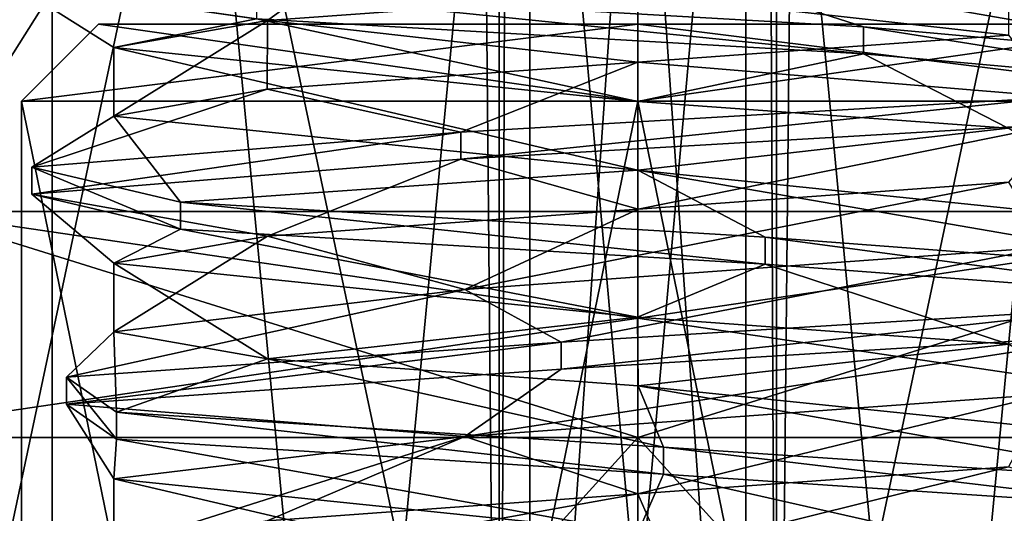
# Model space of a CAD drawing. Units: millimetres. Extents: x -50 to 102, y 30 to 318.
# Drawn here: x -2 to 1, y 76 to 78 of the extents above; entities that cross this region are included whole.
import ezdxf

# ---------------------------------------------------------------- set-up
doc = ezdxf.new("R2010")
doc.units = ezdxf.units.MM
doc.header["$LTSCALE"] = 50.868488
for name, color, linetype in [('100', 7, 'CONTINUOUS'), ('101', 7, 'CONTINUOUS'), ('329', 7, 'CONTINUOUS'), ('333', 7, 'CONTINUOUS'), ('368', 7, 'CONTINUOUS'), ('369', 7, 'CONTINUOUS'), ('370', 7, 'CONTINUOUS'), ('371', 7, 'CONTINUOUS'), ('372', 7, 'CONTINUOUS'), ('373', 7, 'CONTINUOUS'), ('412', 7, 'CONTINUOUS'), ('413', 7, 'CONTINUOUS'), ('415', 7, 'CONTINUOUS'), ('417', 7, 'CONTINUOUS'), ('421', 7, 'CONTINUOUS'), ('422', 7, 'CONTINUOUS'), ('423', 7, 'CONTINUOUS'), ('424', 7, 'CONTINUOUS'), ('425', 7, 'CONTINUOUS'), ('426', 7, 'CONTINUOUS'), ('433', 7, 'CONTINUOUS'), ('435', 7, 'CONTINUOUS'), ('438', 7, 'CONTINUOUS'), ('439', 7, 'CONTINUOUS'), ('440', 7, 'CONTINUOUS'), ('441', 7, 'CONTINUOUS'), ('442', 7, 'CONTINUOUS'), ('443', 7, 'CONTINUOUS'), ('447', 7, 'CONTINUOUS'), ('448', 7, 'CONTINUOUS'), ('449', 7, 'CONTINUOUS'), ('450', 7, 'CONTINUOUS'), ('451', 7, 'CONTINUOUS'), ('452', 7, 'CONTINUOUS'), ('460', 7, 'CONTINUOUS'), ('461', 7, 'CONTINUOUS'), ('466', 7, 'CONTINUOUS'), ('469', 7, 'CONTINUOUS'), ('470', 7, 'CONTINUOUS'), ('482', 7, 'CONTINUOUS'), ('483', 7, 'CONTINUOUS'), ('488', 7, 'CONTINUOUS'), ('491', 7, 'CONTINUOUS'), ('492', 7, 'CONTINUOUS'), ('57', 7, 'CONTINUOUS'), ('58', 7, 'CONTINUOUS'), ('61', 7, 'CONTINUOUS'), ('63', 7, 'CONTINUOUS'), ('98', 7, 'CONTINUOUS'), ('99', 7, 'CONTINUOUS')]:
    doc.layers.add(name, color=color, linetype=linetype)

msp = doc.modelspace()

# ---------------------------------------------------------------- linework, layer by layer
at = {"layer": '100', "linetype": 'CONTINUOUS'}
for points in [[(-2.6271, 76.2092, 4.5465), (-0.0002, 76.2092, 5.251), (-2.351, 76.9417, 4.0686), (-2.6271, 76.2092, 4.5465)], [(-0.0002, 76.2092, 5.251), (2.6266, 76.2092, 4.5468), (-2.351, 76.9417, 4.0686), (-0.0002, 76.2092, 5.251)], [(2.6266, 76.2092, 4.5468), (2.3505, 76.9417, 4.0689), (-2.351, 76.9417, 4.0686), (2.6266, 76.2092, 4.5468)]]:
    msp.add_3dface(points, dxfattribs=at)
at = {"layer": '101', "linetype": 'CONTINUOUS'}
for points in [[(0.0002, 76.2092, -5.251), (-2.6266, 76.2092, -4.5468), (2.351, 76.9417, -4.0686), (0.0002, 76.2092, -5.251)], [(-2.6266, 76.2092, -4.5468), (-2.3505, 76.9417, -4.0689), (2.351, 76.9417, -4.0686), (-2.6266, 76.2092, -4.5468)], [(2.6271, 76.2092, -4.5465), (0.0002, 76.2092, -5.251), (2.351, 76.9417, -4.0686), (2.6271, 76.2092, -4.5465)]]:
    msp.add_3dface(points, dxfattribs=at)
at = {"layer": '329', "linetype": 'CONTINUOUS'}
for points in [[(5.25, 73.3502, 136.525), (-5.25, 73.3502, 136.525), (-5.25, 292.3502, 136.525), (5.25, 73.3502, 136.525)], [(5.25, 292.3502, 136.525), (5.25, 73.3502, 136.525), (-5.25, 292.3502, 136.525), (5.25, 292.3502, 136.525)]]:
    msp.add_3dface(points, dxfattribs=at)
at = {"layer": '333', "linetype": 'CONTINUOUS'}
for points in [[(-5.25, 73.3502, 168.275), (5.25, 73.3502, 168.275), (5.25, 292.3502, 168.275), (-5.25, 73.3502, 168.275)], [(-5.25, 73.3502, 168.275), (5.25, 292.3502, 168.275), (-5.25, 292.3502, 168.275), (-5.25, 73.3502, 168.275)]]:
    msp.add_3dface(points, dxfattribs=at)
at = {"layer": '368', "linetype": 'CONTINUOUS'}
for points in [[(-2.5713, 73.3502, 139.3287), (-0.45, 73.3502, 138.45), (-2.5713, 292.3502, 139.3287), (-2.5713, 73.3502, 139.3287)], [(-2.5713, 292.3502, 139.3287), (-0.45, 73.3502, 138.45), (-0.45, 292.3502, 138.45), (-2.5713, 292.3502, 139.3287)]]:
    msp.add_3dface(points, dxfattribs=at)
at = {"layer": '369', "linetype": 'CONTINUOUS'}
for points in [[(-0.45, 73.3502, 138.45), (0.45, 73.3502, 138.45), (0.45, 292.3502, 138.45), (-0.45, 73.3502, 138.45)], [(-0.45, 292.3502, 138.45), (-0.45, 73.3502, 138.45), (0.45, 292.3502, 138.45), (-0.45, 292.3502, 138.45)]]:
    msp.add_3dface(points, dxfattribs=at)
at = {"layer": '370', "linetype": 'CONTINUOUS'}
for points in [[(0.45, 73.3502, 138.45), (2.5713, 73.3502, 139.3287), (0.45, 292.3502, 138.45), (0.45, 73.3502, 138.45)], [(0.45, 292.3502, 138.45), (2.5713, 73.3502, 139.3287), (2.5713, 292.3502, 139.3287), (0.45, 292.3502, 138.45)]]:
    msp.add_3dface(points, dxfattribs=at)
at = {"layer": '371', "linetype": 'CONTINUOUS'}
for points in [[(2.5713, 73.3502, 165.4713), (0.45, 73.3502, 166.35), (2.5713, 292.3502, 165.4713), (2.5713, 73.3502, 165.4713)], [(2.5713, 292.3502, 165.4713), (0.45, 73.3502, 166.35), (0.45, 292.3502, 166.35), (2.5713, 292.3502, 165.4713)]]:
    msp.add_3dface(points, dxfattribs=at)
at = {"layer": '372', "linetype": 'CONTINUOUS'}
for points in [[(0.45, 73.3502, 166.35), (-0.45, 73.3502, 166.35), (-0.45, 292.3502, 166.35), (0.45, 73.3502, 166.35)], [(0.45, 292.3502, 166.35), (0.45, 73.3502, 166.35), (-0.45, 292.3502, 166.35), (0.45, 292.3502, 166.35)]]:
    msp.add_3dface(points, dxfattribs=at)
at = {"layer": '373', "linetype": 'CONTINUOUS'}
for points in [[(-0.45, 73.3502, 166.35), (-2.5713, 73.3502, 165.4713), (-0.45, 292.3502, 166.35), (-0.45, 73.3502, 166.35)], [(-0.45, 292.3502, 166.35), (-2.5713, 73.3502, 165.4713), (-2.5713, 292.3502, 165.4713), (-0.45, 292.3502, 166.35)]]:
    msp.add_3dface(points, dxfattribs=at)
at = {"layer": '412', "linetype": 'CONTINUOUS'}
for points in [[(0, 83.8502, 150.5), (-1.9, 83.8502, 152.4), (0, 63.8502, 150.5), (0, 83.8502, 150.5)], [(-1.9, 83.8502, 152.4), (0, 83.8502, 154.3), (-1.9, 63.8502, 152.4), (-1.9, 83.8502, 152.4)], [(0, 63.8502, 150.5), (-1.9, 83.8502, 152.4), (-1.9, 63.8502, 152.4), (0, 63.8502, 150.5)], [(0, 83.8502, 154.3), (0, 63.8502, 154.3), (-1.9, 63.8502, 152.4), (0, 83.8502, 154.3)]]:
    msp.add_3dface(points, dxfattribs=at)
at = {"layer": '413', "linetype": 'CONTINUOUS'}
for points in [[(1.9, 83.8502, 152.4), (0, 83.8502, 150.5), (1.9, 63.8502, 152.4), (1.9, 83.8502, 152.4)], [(0, 83.8502, 150.5), (0, 63.8502, 150.5), (1.9, 63.8502, 152.4), (0, 83.8502, 150.5)], [(0, 83.8502, 154.3), (1.9, 83.8502, 152.4), (0, 63.8502, 154.3), (0, 83.8502, 154.3)], [(1.9, 83.8502, 152.4), (1.9, 63.8502, 152.4), (0, 63.8502, 154.3), (1.9, 83.8502, 152.4)]]:
    msp.add_3dface(points, dxfattribs=at)
at = {"layer": '415', "linetype": 'CONTINUOUS'}
for points in [[(-1.7, 77.4744, 162.9), (-1.7, 77.2513, 162.9), (-0.0003, 77.0763, 161.2), (-1.7, 77.4744, 162.9)], [(-0.0004, 77.2994, 161.2), (-1.7, 77.4744, 162.9), (-0.0003, 77.0763, 161.2), (-0.0004, 77.2994, 161.2)], [(1.2014, 77.212, 161.6973), (-0.0004, 77.2994, 161.2), (-0.0003, 77.0763, 161.2), (1.2014, 77.212, 161.6973)], [(1.7, 76.9013, 162.9), (1.2014, 77.212, 161.6973), (-0.0003, 77.0763, 161.2), (1.7, 76.9013, 162.9)], [(-1.7, 76.7744, 162.9), (-1.7, 76.5513, 162.9), (-1.202, 76.4638, 161.6979), (-1.7, 76.7744, 162.9)], [(-0.0007, 76.5995, 161.2), (-1.7, 76.7744, 162.9), (-1.202, 76.4638, 161.6979), (-0.0007, 76.5995, 161.2)], [(0.0004, 76.3763, 161.2), (-0.0007, 76.5995, 161.2), (-1.202, 76.4638, 161.6979), (0.0004, 76.3763, 161.2)], [(1.202, 76.5119, 161.6978), (-0.0007, 76.5995, 161.2), (0.0004, 76.3763, 161.2), (1.202, 76.5119, 161.6978)], [(1.7, 76.2013, 162.9), (1.202, 76.5119, 161.6978), (0.0004, 76.3763, 161.2), (1.7, 76.2013, 162.9)], [(-1.7, 76.0744, 162.9), (-1.7, 75.8513, 162.9), (0, 75.6763, 161.2), (-1.7, 76.0744, 162.9)], [(0.0002, 75.8994, 161.2), (-1.7, 76.0744, 162.9), (0, 75.6763, 161.2), (0.0002, 75.8994, 161.2)]]:
    msp.add_3dface(points, dxfattribs=at)
at = {"layer": '417', "linetype": 'CONTINUOUS'}
for points in [[(-0.0003, 77.6494, 164.6), (1.2023, 77.7369, 164.1019), (1.2018, 77.5138, 164.1023), (-0.0003, 77.6494, 164.6)], [(-1.2017, 77.5619, 164.1024), (-0.0003, 77.6494, 164.6), (-0.0003, 77.4263, 164.6), (-1.2017, 77.5619, 164.1024)], [(-0.0003, 77.4263, 164.6), (-0.0003, 77.6494, 164.6), (1.2018, 77.5138, 164.1023), (-0.0003, 77.4263, 164.6)], [(-1.7, 77.2513, 162.9), (-1.7, 77.4744, 162.9), (-1.2017, 77.5619, 164.1024), (-1.7, 77.2513, 162.9)], [(-1.7, 77.2513, 162.9), (-1.2017, 77.5619, 164.1024), (-1.2021, 77.3388, 164.1021), (-1.7, 77.2513, 162.9)], [(-1.2021, 77.3388, 164.1021), (-1.2017, 77.5619, 164.1024), (-0.0003, 77.4263, 164.6), (-1.2021, 77.3388, 164.1021)], [(0.0007, 76.9495, 164.6), (1.2025, 77.037, 164.1016), (-0.5611, 76.6888, 164.5047), (0.0007, 76.9495, 164.6)], [(-0.5611, 76.6888, 164.5047), (1.2025, 77.037, 164.1016), (1.3291, 76.8263, 163.9599), (-0.5611, 76.6888, 164.5047)], [(-1.2016, 76.862, 164.1025), (0.0007, 76.9495, 164.6), (-0.5611, 76.6888, 164.5047), (-1.2016, 76.862, 164.1025)], [(-1.7, 76.5513, 162.9), (-1.7, 76.7744, 162.9), (-1.2016, 76.862, 164.1025), (-1.7, 76.5513, 162.9)], [(-1.7, 76.5513, 162.9), (-1.2016, 76.862, 164.1025), (-0.5611, 76.6888, 164.5047), (-1.7, 76.5513, 162.9)], [(-0.5612, 76.2119, 164.5047), (1.3291, 76.3494, 163.9599), (0, 76.0263, 164.6), (-0.5612, 76.2119, 164.5047)], [(0, 76.0263, 164.6), (1.3291, 76.3494, 163.9599), (1.2018, 76.1137, 164.1024), (0, 76.0263, 164.6)], [(-1.7, 75.8513, 162.9), (-1.7, 76.0744, 162.9), (-0.5612, 76.2119, 164.5047), (-1.7, 75.8513, 162.9)], [(-1.7, 75.8513, 162.9), (-0.5612, 76.2119, 164.5047), (-1.2024, 75.9387, 164.1017), (-1.7, 75.8513, 162.9)], [(-1.2024, 75.9387, 164.1017), (-0.5612, 76.2119, 164.5047), (0, 76.0263, 164.6), (-1.2024, 75.9387, 164.1017)]]:
    msp.add_3dface(points, dxfattribs=at)
at = {"layer": '421', "linetype": 'CONTINUOUS'}
for points in [[(-0.5611, 76.6888, 164.5047), (1.3291, 76.8263, 163.9599), (-0.2487, 76.518, 164.922), (-0.5611, 76.6888, 164.5047)], [(-0.2487, 76.518, 164.922), (1.3291, 76.8263, 163.9599), (1.5927, 76.6316, 164.1702), (-0.2487, 76.518, 164.922)], [(-1.7, 76.5513, 162.9), (-0.5611, 76.6888, 164.5047), (-1.8531, 76.4043, 163.7463), (-1.7, 76.5513, 162.9)], [(-1.8531, 76.4043, 163.7463), (-0.5611, 76.6888, 164.5047), (-0.2487, 76.518, 164.922), (-1.8531, 76.4043, 163.7463)], [(-1.691, 76.2907, 161.7639), (-1.7, 76.5513, 162.9), (-1.8531, 76.4043, 163.7463), (-1.691, 76.2907, 161.7639)], [(-1.202, 76.4638, 161.6979), (-1.7, 76.5513, 162.9), (-1.691, 76.2907, 161.7639), (-1.202, 76.4638, 161.6979)], [(0.0831, 76.1771, 160.8645), (-1.202, 76.4638, 161.6979), (-1.691, 76.2907, 161.7639), (0.0831, 76.1771, 160.8645)], [(0.0004, 76.3763, 161.2), (-1.202, 76.4638, 161.6979), (0.0831, 76.1771, 160.8645), (0.0004, 76.3763, 161.2)], [(1.7, 76.2013, 162.9), (0.0004, 76.3763, 161.2), (1.778, 76.0634, 161.9055), (1.7, 76.2013, 162.9)], [(1.778, 76.0634, 161.9055), (0.0004, 76.3763, 161.2), (0.0831, 76.1771, 160.8645), (1.778, 76.0634, 161.9055)], [(0, 76.0263, 164.6), (1.2018, 76.1137, 164.1024), (0.0831, 75.8361, 164.9355), (0, 76.0263, 164.6)], [(0.0831, 75.8361, 164.9355), (1.2018, 76.1137, 164.1024), (1.778, 75.9498, 163.8945), (0.0831, 75.8361, 164.9355)], [(-1.2024, 75.9387, 164.1017), (0, 76.0263, 164.6), (-1.691, 75.7225, 164.0361), (-1.2024, 75.9387, 164.1017)], [(-1.691, 75.7225, 164.0361), (0, 76.0263, 164.6), (0.0831, 75.8361, 164.9355), (-1.691, 75.7225, 164.0361)]]:
    msp.add_3dface(points, dxfattribs=at)
at = {"layer": '422', "linetype": 'CONTINUOUS'}
for points in [[(-0.2487, 76.518, 164.922), (1.5927, 76.6316, 164.1702), (-0.2487, 76.4305, 164.922), (-0.2487, 76.518, 164.922)], [(-0.2487, 76.4305, 164.922), (1.5927, 76.6316, 164.1702), (1.5927, 76.5441, 164.1702), (-0.2487, 76.4305, 164.922)], [(-1.8531, 76.4043, 163.7463), (-0.2487, 76.518, 164.922), (-1.8531, 76.3168, 163.7463), (-1.8531, 76.4043, 163.7463)], [(-1.8531, 76.3168, 163.7463), (-0.2487, 76.518, 164.922), (-0.2487, 76.4305, 164.922), (-1.8531, 76.3168, 163.7463)], [(-1.691, 76.2907, 161.7639), (-1.8531, 76.4043, 163.7463), (-1.691, 76.2032, 161.7639), (-1.691, 76.2907, 161.7639)], [(-1.691, 76.2032, 161.7639), (-1.8531, 76.4043, 163.7463), (-1.8531, 76.3168, 163.7463), (-1.691, 76.2032, 161.7639)], [(0.0831, 76.1771, 160.8645), (-1.691, 76.2907, 161.7639), (0.0831, 76.0896, 160.8645), (0.0831, 76.1771, 160.8645)], [(0.0831, 76.0896, 160.8645), (-1.691, 76.2907, 161.7639), (-1.691, 76.2032, 161.7639), (0.0831, 76.0896, 160.8645)], [(1.778, 76.0634, 161.9055), (0.0831, 76.1771, 160.8645), (1.778, 75.9759, 161.9055), (1.778, 76.0634, 161.9055)], [(1.778, 75.9759, 161.9055), (0.0831, 76.1771, 160.8645), (0.0831, 76.0896, 160.8645), (1.778, 75.9759, 161.9055)]]:
    msp.add_3dface(points, dxfattribs=at)
at = {"layer": '423', "linetype": 'CONTINUOUS'}
for points in [[(1.3291, 76.3494, 163.9599), (-0.5612, 76.2119, 164.5047), (1.5927, 76.5441, 164.1702), (1.3291, 76.3494, 163.9599)], [(-0.5612, 76.2119, 164.5047), (-0.2487, 76.4305, 164.922), (1.5927, 76.5441, 164.1702), (-0.5612, 76.2119, 164.5047)], [(-0.5612, 76.2119, 164.5047), (-1.8531, 76.3168, 163.7463), (-0.2487, 76.4305, 164.922), (-0.5612, 76.2119, 164.5047)], [(-0.5612, 76.2119, 164.5047), (-1.7, 76.0744, 162.9), (-1.8531, 76.3168, 163.7463), (-0.5612, 76.2119, 164.5047)], [(-1.7, 76.0744, 162.9), (-1.691, 76.2032, 161.7639), (-1.8531, 76.3168, 163.7463), (-1.7, 76.0744, 162.9)], [(-1.7, 76.0744, 162.9), (0.0002, 75.8994, 161.2), (-1.691, 76.2032, 161.7639), (-1.7, 76.0744, 162.9)], [(0.0002, 75.8994, 161.2), (0.0831, 76.0896, 160.8645), (-1.691, 76.2032, 161.7639), (0.0002, 75.8994, 161.2)], [(0.0002, 75.8994, 161.2), (1.7, 75.7244, 162.9), (0.0831, 76.0896, 160.8645), (0.0002, 75.8994, 161.2)], [(1.7, 75.7244, 162.9), (1.778, 75.9759, 161.9055), (0.0831, 76.0896, 160.8645), (1.7, 75.7244, 162.9)]]:
    msp.add_3dface(points, dxfattribs=at)
at = {"layer": '424', "linetype": 'CONTINUOUS'}
for points in [[(0.7314, 77.5407, 160.9986), (0.0009, 77.7762, 161.2), (-1.2374, 77.6543, 161.2817), (0.7314, 77.5407, 160.9986)], [(1.7, 77.6013, 162.9), (0.0009, 77.7762, 161.2), (2.003, 77.4271, 162.5281), (1.7, 77.6013, 162.9)], [(2.003, 77.4271, 162.5281), (0.0009, 77.7762, 161.2), (0.7314, 77.5407, 160.9986), (2.003, 77.4271, 162.5281)], [(-0.0003, 77.4263, 164.6), (1.2018, 77.5138, 164.1023), (1.3652, 77.3134, 164.4121), (-0.0003, 77.4263, 164.6)], [(-1.2021, 77.3388, 164.1021), (-0.0003, 77.4263, 164.6), (-0.5739, 77.1998, 164.8547), (-1.2021, 77.3388, 164.1021)], [(-0.5739, 77.1998, 164.8547), (-0.0003, 77.4263, 164.6), (1.3652, 77.3134, 164.4121), (-0.5739, 77.1998, 164.8547)], [(-1.7, 77.2513, 162.9), (-1.2021, 77.3388, 164.1021), (-1.966, 77.0861, 163.434), (-1.7, 77.2513, 162.9)], [(-1.966, 77.0861, 163.434), (-1.2021, 77.3388, 164.1021), (-0.5739, 77.1998, 164.8547), (-1.966, 77.0861, 163.434)], [(-1.4839, 76.9725, 161.5042), (-1.7, 77.2513, 162.9), (-1.966, 77.0861, 163.434), (-1.4839, 76.9725, 161.5042)], [(-0.0003, 77.0763, 161.2), (-1.7, 77.2513, 162.9), (-1.4839, 76.9725, 161.5042), (-0.0003, 77.0763, 161.2)], [(0.4127, 76.8589, 160.905), (-0.0003, 77.0763, 161.2), (-1.4839, 76.9725, 161.5042), (0.4127, 76.8589, 160.905)], [(1.7, 76.9013, 162.9), (-0.0003, 77.0763, 161.2), (1.9159, 76.7452, 162.2076), (1.7, 76.9013, 162.9)], [(1.9159, 76.7452, 162.2076), (-0.0003, 77.0763, 161.2), (0.4127, 76.8589, 160.905), (1.9159, 76.7452, 162.2076)]]:
    msp.add_3dface(points, dxfattribs=at)
at = {"layer": '425', "linetype": 'CONTINUOUS'}
for points in [[(0.7314, 77.5407, 160.9986), (-1.2374, 77.6543, 161.2817), (0.7314, 77.4532, 160.9986), (0.7314, 77.5407, 160.9986)], [(0.7314, 77.4532, 160.9986), (-1.2374, 77.6543, 161.2817), (-1.2374, 77.5668, 161.2817), (0.7314, 77.4532, 160.9986)], [(2.003, 77.4271, 162.5281), (0.7314, 77.5407, 160.9986), (2.003, 77.3396, 162.5281), (2.003, 77.4271, 162.5281)], [(2.003, 77.3396, 162.5281), (0.7314, 77.5407, 160.9986), (0.7314, 77.4532, 160.9986), (2.003, 77.3396, 162.5281)], [(-0.5739, 77.1998, 164.8547), (1.3652, 77.3134, 164.4121), (-0.5739, 77.1123, 164.8547), (-0.5739, 77.1998, 164.8547)], [(-0.5739, 77.1123, 164.8547), (1.3652, 77.3134, 164.4121), (1.3652, 77.2259, 164.4121), (-0.5739, 77.1123, 164.8547)], [(-1.966, 77.0861, 163.434), (-0.5739, 77.1998, 164.8547), (-1.966, 76.9986, 163.434), (-1.966, 77.0861, 163.434)], [(-1.966, 76.9986, 163.434), (-0.5739, 77.1998, 164.8547), (-0.5739, 77.1123, 164.8547), (-1.966, 76.9986, 163.434)], [(-1.4839, 76.9725, 161.5042), (-1.966, 77.0861, 163.434), (-1.4839, 76.885, 161.5042), (-1.4839, 76.9725, 161.5042)], [(-1.4839, 76.885, 161.5042), (-1.966, 77.0861, 163.434), (-1.966, 76.9986, 163.434), (-1.4839, 76.885, 161.5042)], [(0.4127, 76.8589, 160.905), (-1.4839, 76.9725, 161.5042), (0.4127, 76.7714, 160.905), (0.4127, 76.8589, 160.905)], [(0.4127, 76.7714, 160.905), (-1.4839, 76.9725, 161.5042), (-1.4839, 76.885, 161.5042), (0.4127, 76.7714, 160.905)], [(1.9159, 76.7452, 162.2076), (0.4127, 76.8589, 160.905), (1.9159, 76.6577, 162.2076), (1.9159, 76.7452, 162.2076)], [(1.9159, 76.6577, 162.2076), (0.4127, 76.8589, 160.905), (0.4127, 76.7714, 160.905), (1.9159, 76.6577, 162.2076)]]:
    msp.add_3dface(points, dxfattribs=at)
at = {"layer": '426', "linetype": 'CONTINUOUS'}
for points in [[(-1.2017, 77.5619, 164.1024), (-2.0266, 77.6805, 163.1074), (-0.8839, 77.7941, 164.7355), (-1.2017, 77.5619, 164.1024)], [(-0.0003, 77.6494, 164.6), (-1.2017, 77.5619, 164.1024), (-0.8839, 77.7941, 164.7355), (-0.0003, 77.6494, 164.6)], [(-1.2017, 77.5619, 164.1024), (-1.7, 77.4744, 162.9), (-2.0266, 77.6805, 163.1074), (-1.2017, 77.5619, 164.1024)], [(-1.7, 77.4744, 162.9), (-1.2374, 77.5668, 161.2817), (-2.0266, 77.6805, 163.1074), (-1.7, 77.4744, 162.9)], [(-1.7, 77.4744, 162.9), (-0.0004, 77.2994, 161.2), (-1.2374, 77.5668, 161.2817), (-1.7, 77.4744, 162.9)], [(-0.0004, 77.2994, 161.2), (0.7314, 77.4532, 160.9986), (-1.2374, 77.5668, 161.2817), (-0.0004, 77.2994, 161.2)], [(-0.0004, 77.2994, 161.2), (1.2014, 77.212, 161.6973), (0.7314, 77.4532, 160.9986), (-0.0004, 77.2994, 161.2)], [(1.2014, 77.212, 161.6973), (2.003, 77.3396, 162.5281), (0.7314, 77.4532, 160.9986), (1.2014, 77.212, 161.6973)], [(0.0007, 76.9495, 164.6), (-0.5739, 77.1123, 164.8547), (1.3652, 77.2259, 164.4121), (0.0007, 76.9495, 164.6)], [(1.2025, 77.037, 164.1016), (0.0007, 76.9495, 164.6), (1.3652, 77.2259, 164.4121), (1.2025, 77.037, 164.1016)], [(-1.2016, 76.862, 164.1025), (-1.966, 76.9986, 163.434), (-0.5739, 77.1123, 164.8547), (-1.2016, 76.862, 164.1025)], [(0.0007, 76.9495, 164.6), (-1.2016, 76.862, 164.1025), (-0.5739, 77.1123, 164.8547), (0.0007, 76.9495, 164.6)], [(-1.2016, 76.862, 164.1025), (-1.7, 76.7744, 162.9), (-1.966, 76.9986, 163.434), (-1.2016, 76.862, 164.1025)], [(-1.7, 76.7744, 162.9), (-1.4839, 76.885, 161.5042), (-1.966, 76.9986, 163.434), (-1.7, 76.7744, 162.9)], [(-1.7, 76.7744, 162.9), (-0.0007, 76.5995, 161.2), (-1.4839, 76.885, 161.5042), (-1.7, 76.7744, 162.9)], [(-0.0007, 76.5995, 161.2), (0.4127, 76.7714, 160.905), (-1.4839, 76.885, 161.5042), (-0.0007, 76.5995, 161.2)], [(-0.0007, 76.5995, 161.2), (1.202, 76.5119, 161.6978), (0.4127, 76.7714, 160.905), (-0.0007, 76.5995, 161.2)], [(1.202, 76.5119, 161.6978), (1.9159, 76.6577, 162.2076), (0.4127, 76.7714, 160.905), (1.202, 76.5119, 161.6978)]]:
    msp.add_3dface(points, dxfattribs=at)
at = {"layer": '433', "linetype": 'CONTINUOUS'}
for points in [[(-0.0002, 77.6494, 143.6), (1.2023, 77.7369, 143.1019), (1.2018, 77.5138, 143.1023), (-0.0002, 77.6494, 143.6)], [(-1.2017, 77.5619, 143.1024), (-0.0002, 77.6494, 143.6), (-0.0003, 77.4263, 143.6), (-1.2017, 77.5619, 143.1024)], [(-0.0003, 77.4263, 143.6), (-0.0002, 77.6494, 143.6), (1.2018, 77.5138, 143.1023), (-0.0003, 77.4263, 143.6)], [(-1.7, 77.4744, 141.9), (-1.2017, 77.5619, 143.1024), (-1.7, 77.2513, 141.9), (-1.7, 77.4744, 141.9)], [(-1.7, 77.2513, 141.9), (-1.2017, 77.5619, 143.1024), (-1.2021, 77.3388, 143.1021), (-1.7, 77.2513, 141.9)], [(-1.2021, 77.3388, 143.1021), (-1.2017, 77.5619, 143.1024), (-0.0003, 77.4263, 143.6), (-1.2021, 77.3388, 143.1021)], [(1.2025, 77.037, 143.1016), (1.3291, 76.8263, 142.9599), (-0.5611, 76.6888, 143.5047), (1.2025, 77.037, 143.1016)], [(0.0007, 76.9495, 143.6), (1.2025, 77.037, 143.1016), (-0.5611, 76.6888, 143.5047), (0.0007, 76.9495, 143.6)], [(-1.2016, 76.862, 143.1026), (0.0007, 76.9495, 143.6), (-0.5611, 76.6888, 143.5047), (-1.2016, 76.862, 143.1026)], [(-1.7, 76.7744, 141.9), (-1.2016, 76.862, 143.1026), (-1.7, 76.5513, 141.9), (-1.7, 76.7744, 141.9)], [(-1.7, 76.5513, 141.9), (-1.2016, 76.862, 143.1026), (-0.5611, 76.6888, 143.5047), (-1.7, 76.5513, 141.9)], [(-0.5612, 76.2119, 143.5047), (1.3291, 76.3494, 142.9599), (0, 76.0263, 143.6), (-0.5612, 76.2119, 143.5047)], [(0, 76.0263, 143.6), (1.3291, 76.3494, 142.9599), (1.2018, 76.1137, 143.1024), (0, 76.0263, 143.6)], [(-1.7, 76.0744, 141.9), (-0.5612, 76.2119, 143.5047), (-1.7, 75.8513, 141.9), (-1.7, 76.0744, 141.9)], [(-1.7, 75.8513, 141.9), (-0.5612, 76.2119, 143.5047), (-1.2024, 75.9387, 143.1017), (-1.7, 75.8513, 141.9)], [(-1.2024, 75.9387, 143.1017), (-0.5612, 76.2119, 143.5047), (0, 76.0263, 143.6), (-1.2024, 75.9387, 143.1017)]]:
    msp.add_3dface(points, dxfattribs=at)
at = {"layer": '435', "linetype": 'CONTINUOUS'}
for points in [[(-1.7, 77.4744, 141.9), (-1.7, 77.2513, 141.9), (-0.0003, 77.0763, 140.2), (-1.7, 77.4744, 141.9)], [(-0.0004, 77.2994, 140.2), (-1.7, 77.4744, 141.9), (-0.0003, 77.0763, 140.2), (-0.0004, 77.2994, 140.2)], [(1.2014, 77.212, 140.6972), (-0.0004, 77.2994, 140.2), (-0.0003, 77.0763, 140.2), (1.2014, 77.212, 140.6972)], [(1.7, 76.9013, 141.9), (1.2014, 77.212, 140.6972), (-0.0003, 77.0763, 140.2), (1.7, 76.9013, 141.9)], [(-1.7, 76.7744, 141.9), (-1.7, 76.5513, 141.9), (-1.202, 76.4638, 140.6979), (-1.7, 76.7744, 141.9)], [(-0.0007, 76.5995, 140.2), (-1.7, 76.7744, 141.9), (-1.202, 76.4638, 140.6979), (-0.0007, 76.5995, 140.2)], [(0.0004, 76.3763, 140.2), (-0.0007, 76.5995, 140.2), (-1.202, 76.4638, 140.6979), (0.0004, 76.3763, 140.2)], [(1.202, 76.5119, 140.6978), (-0.0007, 76.5995, 140.2), (0.0004, 76.3763, 140.2), (1.202, 76.5119, 140.6978)], [(1.7, 76.2013, 141.9), (1.202, 76.5119, 140.6978), (0.0004, 76.3763, 140.2), (1.7, 76.2013, 141.9)], [(-1.7, 76.0744, 141.9), (-1.7, 75.8513, 141.9), (-0.0001, 75.6763, 140.2), (-1.7, 76.0744, 141.9)], [(0.0002, 75.8994, 140.2), (-1.7, 76.0744, 141.9), (-0.0001, 75.6763, 140.2), (0.0002, 75.8994, 140.2)]]:
    msp.add_3dface(points, dxfattribs=at)
at = {"layer": '438', "linetype": 'CONTINUOUS'}
for points in [[(2.4713, 73.8502, 139.4287), (0.35, 73.8502, 138.55), (2.4713, 83.8502, 139.4287), (2.4713, 73.8502, 139.4287)], [(0.35, 73.8502, 138.55), (0.35, 83.8502, 138.55), (2.4713, 83.8502, 139.4287), (0.35, 73.8502, 138.55)]]:
    msp.add_3dface(points, dxfattribs=at)
at = {"layer": '439', "linetype": 'CONTINUOUS'}
for points in [[(0.35, 73.8502, 138.55), (-0.35, 73.8502, 138.55), (-0.35, 83.8502, 138.55), (0.35, 73.8502, 138.55)], [(0.35, 73.8502, 138.55), (-0.35, 83.8502, 138.55), (0.35, 83.8502, 138.55), (0.35, 73.8502, 138.55)]]:
    msp.add_3dface(points, dxfattribs=at)
at = {"layer": '440', "linetype": 'CONTINUOUS'}
for points in [[(-0.35, 73.8502, 138.55), (-2.4713, 73.8502, 139.4287), (-0.35, 83.8502, 138.55), (-0.35, 73.8502, 138.55)], [(-2.4713, 73.8502, 139.4287), (-2.4713, 83.8502, 139.4287), (-0.35, 83.8502, 138.55), (-2.4713, 73.8502, 139.4287)]]:
    msp.add_3dface(points, dxfattribs=at)
at = {"layer": '441', "linetype": 'CONTINUOUS'}
for points in [[(-2.4713, 73.8502, 165.3713), (-0.35, 73.8502, 166.25), (-2.4713, 83.8502, 165.3713), (-2.4713, 73.8502, 165.3713)], [(-0.35, 73.8502, 166.25), (-0.35, 83.8502, 166.25), (-2.4713, 83.8502, 165.3713), (-0.35, 73.8502, 166.25)]]:
    msp.add_3dface(points, dxfattribs=at)
at = {"layer": '442', "linetype": 'CONTINUOUS'}
for points in [[(-0.35, 73.8502, 166.25), (0.35, 73.8502, 166.25), (0.35, 83.8502, 166.25), (-0.35, 73.8502, 166.25)], [(-0.35, 73.8502, 166.25), (0.35, 83.8502, 166.25), (-0.35, 83.8502, 166.25), (-0.35, 73.8502, 166.25)]]:
    msp.add_3dface(points, dxfattribs=at)
at = {"layer": '443', "linetype": 'CONTINUOUS'}
for points in [[(0.35, 73.8502, 166.25), (2.4713, 73.8502, 165.3713), (0.35, 83.8502, 166.25), (0.35, 73.8502, 166.25)], [(2.4713, 73.8502, 165.3713), (2.4713, 83.8502, 165.3713), (0.35, 83.8502, 166.25), (2.4713, 73.8502, 165.3713)]]:
    msp.add_3dface(points, dxfattribs=at)
at = {"layer": '447', "linetype": 'CONTINUOUS'}
for points in [[(-0.5611, 76.6888, 143.5047), (1.3291, 76.8263, 142.9599), (-0.2487, 76.518, 143.922), (-0.5611, 76.6888, 143.5047)], [(-0.2487, 76.518, 143.922), (1.3291, 76.8263, 142.9599), (1.5927, 76.6316, 143.1702), (-0.2487, 76.518, 143.922)], [(-1.7, 76.5513, 141.9), (-0.5611, 76.6888, 143.5047), (-1.8531, 76.4043, 142.7463), (-1.7, 76.5513, 141.9)], [(-1.8531, 76.4043, 142.7463), (-0.5611, 76.6888, 143.5047), (-0.2487, 76.518, 143.922), (-1.8531, 76.4043, 142.7463)], [(-1.691, 76.2907, 140.7639), (-1.7, 76.5513, 141.9), (-1.8531, 76.4043, 142.7463), (-1.691, 76.2907, 140.7639)], [(-1.202, 76.4638, 140.6979), (-1.7, 76.5513, 141.9), (-1.691, 76.2907, 140.7639), (-1.202, 76.4638, 140.6979)], [(0.0831, 76.1771, 139.8645), (-1.202, 76.4638, 140.6979), (-1.691, 76.2907, 140.7639), (0.0831, 76.1771, 139.8645)], [(0.0004, 76.3763, 140.2), (-1.202, 76.4638, 140.6979), (0.0831, 76.1771, 139.8645), (0.0004, 76.3763, 140.2)], [(1.7, 76.2013, 141.9), (0.0004, 76.3763, 140.2), (1.778, 76.0634, 140.9055), (1.7, 76.2013, 141.9)], [(1.778, 76.0634, 140.9055), (0.0004, 76.3763, 140.2), (0.0831, 76.1771, 139.8645), (1.778, 76.0634, 140.9055)], [(0, 76.0263, 143.6), (1.2018, 76.1137, 143.1024), (0.0831, 75.8361, 143.9355), (0, 76.0263, 143.6)], [(0.0831, 75.8361, 143.9355), (1.2018, 76.1137, 143.1024), (1.778, 75.9498, 142.8945), (0.0831, 75.8361, 143.9355)], [(-1.2024, 75.9387, 143.1017), (0, 76.0263, 143.6), (-1.691, 75.7225, 143.0361), (-1.2024, 75.9387, 143.1017)], [(-1.691, 75.7225, 143.0361), (0, 76.0263, 143.6), (0.0831, 75.8361, 143.9355), (-1.691, 75.7225, 143.0361)]]:
    msp.add_3dface(points, dxfattribs=at)
at = {"layer": '448', "linetype": 'CONTINUOUS'}
for points in [[(-0.2487, 76.518, 143.922), (1.5927, 76.6316, 143.1702), (-0.2487, 76.4305, 143.922), (-0.2487, 76.518, 143.922)], [(-0.2487, 76.4305, 143.922), (1.5927, 76.6316, 143.1702), (1.5927, 76.5441, 143.1702), (-0.2487, 76.4305, 143.922)], [(-1.8531, 76.4043, 142.7463), (-0.2487, 76.518, 143.922), (-1.8531, 76.3168, 142.7463), (-1.8531, 76.4043, 142.7463)], [(-1.8531, 76.3168, 142.7463), (-0.2487, 76.518, 143.922), (-0.2487, 76.4305, 143.922), (-1.8531, 76.3168, 142.7463)], [(-1.691, 76.2907, 140.7639), (-1.8531, 76.4043, 142.7463), (-1.691, 76.2032, 140.7639), (-1.691, 76.2907, 140.7639)], [(-1.691, 76.2032, 140.7639), (-1.8531, 76.4043, 142.7463), (-1.8531, 76.3168, 142.7463), (-1.691, 76.2032, 140.7639)], [(0.0831, 76.1771, 139.8645), (-1.691, 76.2907, 140.7639), (0.0831, 76.0896, 139.8645), (0.0831, 76.1771, 139.8645)], [(0.0831, 76.0896, 139.8645), (-1.691, 76.2907, 140.7639), (-1.691, 76.2032, 140.7639), (0.0831, 76.0896, 139.8645)], [(1.778, 76.0634, 140.9055), (0.0831, 76.1771, 139.8645), (1.778, 75.9759, 140.9055), (1.778, 76.0634, 140.9055)], [(1.778, 75.9759, 140.9055), (0.0831, 76.1771, 139.8645), (0.0831, 76.0896, 139.8645), (1.778, 75.9759, 140.9055)]]:
    msp.add_3dface(points, dxfattribs=at)
at = {"layer": '449', "linetype": 'CONTINUOUS'}
for points in [[(1.3291, 76.3494, 142.9599), (-0.5612, 76.2119, 143.5047), (1.5927, 76.5441, 143.1702), (1.3291, 76.3494, 142.9599)], [(-0.5612, 76.2119, 143.5047), (-0.2487, 76.4305, 143.922), (1.5927, 76.5441, 143.1702), (-0.5612, 76.2119, 143.5047)], [(-0.5612, 76.2119, 143.5047), (-1.8531, 76.3168, 142.7463), (-0.2487, 76.4305, 143.922), (-0.5612, 76.2119, 143.5047)], [(-0.5612, 76.2119, 143.5047), (-1.7, 76.0744, 141.9), (-1.8531, 76.3168, 142.7463), (-0.5612, 76.2119, 143.5047)], [(-1.7, 76.0744, 141.9), (-1.691, 76.2032, 140.7639), (-1.8531, 76.3168, 142.7463), (-1.7, 76.0744, 141.9)], [(-1.7, 76.0744, 141.9), (0.0002, 75.8994, 140.2), (-1.691, 76.2032, 140.7639), (-1.7, 76.0744, 141.9)], [(0.0002, 75.8994, 140.2), (0.0831, 76.0896, 139.8645), (-1.691, 76.2032, 140.7639), (0.0002, 75.8994, 140.2)], [(0.0002, 75.8994, 140.2), (1.7, 75.7244, 141.9), (0.0831, 76.0896, 139.8645), (0.0002, 75.8994, 140.2)], [(1.7, 75.7244, 141.9), (1.778, 75.9759, 140.9055), (0.0831, 76.0896, 139.8645), (1.7, 75.7244, 141.9)]]:
    msp.add_3dface(points, dxfattribs=at)
at = {"layer": '450', "linetype": 'CONTINUOUS'}
for points in [[(0.7314, 77.5407, 139.9986), (0.0004, 77.7763, 140.2), (-1.2374, 77.6543, 140.2817), (0.7314, 77.5407, 139.9986)], [(1.7, 77.6013, 141.9), (0.0004, 77.7763, 140.2), (2.003, 77.4271, 141.5281), (1.7, 77.6013, 141.9)], [(2.003, 77.4271, 141.5281), (0.0004, 77.7763, 140.2), (0.7314, 77.5407, 139.9986), (2.003, 77.4271, 141.5281)], [(-0.0003, 77.4263, 143.6), (1.2018, 77.5138, 143.1023), (1.3652, 77.3134, 143.4121), (-0.0003, 77.4263, 143.6)], [(-1.2021, 77.3388, 143.1021), (-0.0003, 77.4263, 143.6), (-0.5739, 77.1998, 143.8547), (-1.2021, 77.3388, 143.1021)], [(-0.5739, 77.1998, 143.8547), (-0.0003, 77.4263, 143.6), (1.3652, 77.3134, 143.4121), (-0.5739, 77.1998, 143.8547)], [(-1.7, 77.2513, 141.9), (-1.2021, 77.3388, 143.1021), (-1.966, 77.0861, 142.434), (-1.7, 77.2513, 141.9)], [(-1.966, 77.0861, 142.434), (-1.2021, 77.3388, 143.1021), (-0.5739, 77.1998, 143.8547), (-1.966, 77.0861, 142.434)], [(-1.4839, 76.9725, 140.5042), (-1.7, 77.2513, 141.9), (-1.966, 77.0861, 142.434), (-1.4839, 76.9725, 140.5042)], [(-0.0003, 77.0763, 140.2), (-1.7, 77.2513, 141.9), (-1.4839, 76.9725, 140.5042), (-0.0003, 77.0763, 140.2)], [(0.4127, 76.8589, 139.905), (-0.0003, 77.0763, 140.2), (-1.4839, 76.9725, 140.5042), (0.4127, 76.8589, 139.905)], [(1.7, 76.9013, 141.9), (-0.0003, 77.0763, 140.2), (1.9159, 76.7452, 141.2076), (1.7, 76.9013, 141.9)], [(1.9159, 76.7452, 141.2076), (-0.0003, 77.0763, 140.2), (0.4127, 76.8589, 139.905), (1.9159, 76.7452, 141.2076)]]:
    msp.add_3dface(points, dxfattribs=at)
at = {"layer": '451', "linetype": 'CONTINUOUS'}
for points in [[(0.7314, 77.5407, 139.9986), (-1.2374, 77.6543, 140.2817), (0.7314, 77.4532, 139.9986), (0.7314, 77.5407, 139.9986)], [(0.7314, 77.4532, 139.9986), (-1.2374, 77.6543, 140.2817), (-1.2374, 77.5668, 140.2817), (0.7314, 77.4532, 139.9986)], [(2.003, 77.4271, 141.5281), (0.7314, 77.5407, 139.9986), (2.003, 77.3396, 141.5281), (2.003, 77.4271, 141.5281)], [(2.003, 77.3396, 141.5281), (0.7314, 77.5407, 139.9986), (0.7314, 77.4532, 139.9986), (2.003, 77.3396, 141.5281)], [(-0.5739, 77.1998, 143.8547), (1.3652, 77.3134, 143.4121), (-0.5739, 77.1123, 143.8547), (-0.5739, 77.1998, 143.8547)], [(-0.5739, 77.1123, 143.8547), (1.3652, 77.3134, 143.4121), (1.3652, 77.2259, 143.4121), (-0.5739, 77.1123, 143.8547)], [(-1.966, 77.0861, 142.434), (-0.5739, 77.1998, 143.8547), (-1.966, 76.9986, 142.434), (-1.966, 77.0861, 142.434)], [(-1.966, 76.9986, 142.434), (-0.5739, 77.1998, 143.8547), (-0.5739, 77.1123, 143.8547), (-1.966, 76.9986, 142.434)], [(-1.4839, 76.9725, 140.5042), (-1.966, 77.0861, 142.434), (-1.4839, 76.885, 140.5042), (-1.4839, 76.9725, 140.5042)], [(-1.4839, 76.885, 140.5042), (-1.966, 77.0861, 142.434), (-1.966, 76.9986, 142.434), (-1.4839, 76.885, 140.5042)], [(0.4127, 76.8589, 139.905), (-1.4839, 76.9725, 140.5042), (0.4127, 76.7714, 139.905), (0.4127, 76.8589, 139.905)], [(0.4127, 76.7714, 139.905), (-1.4839, 76.9725, 140.5042), (-1.4839, 76.885, 140.5042), (0.4127, 76.7714, 139.905)], [(1.9159, 76.7452, 141.2076), (0.4127, 76.8589, 139.905), (1.9159, 76.6577, 141.2076), (1.9159, 76.7452, 141.2076)], [(1.9159, 76.6577, 141.2076), (0.4127, 76.8589, 139.905), (0.4127, 76.7714, 139.905), (1.9159, 76.6577, 141.2076)]]:
    msp.add_3dface(points, dxfattribs=at)
at = {"layer": '452', "linetype": 'CONTINUOUS'}
for points in [[(-1.2017, 77.5619, 143.1024), (-2.0266, 77.6805, 142.1074), (-0.8839, 77.7941, 143.7355), (-1.2017, 77.5619, 143.1024)], [(-0.0002, 77.6494, 143.6), (-1.2017, 77.5619, 143.1024), (-0.8839, 77.7941, 143.7355), (-0.0002, 77.6494, 143.6)], [(-1.2017, 77.5619, 143.1024), (-1.7, 77.4744, 141.9), (-2.0266, 77.6805, 142.1074), (-1.2017, 77.5619, 143.1024)], [(-1.7, 77.4744, 141.9), (-1.2374, 77.5668, 140.2817), (-2.0266, 77.6805, 142.1074), (-1.7, 77.4744, 141.9)], [(-1.7, 77.4744, 141.9), (-0.0004, 77.2994, 140.2), (-1.2374, 77.5668, 140.2817), (-1.7, 77.4744, 141.9)], [(-0.0004, 77.2994, 140.2), (0.7314, 77.4532, 139.9986), (-1.2374, 77.5668, 140.2817), (-0.0004, 77.2994, 140.2)], [(-0.0004, 77.2994, 140.2), (1.2014, 77.212, 140.6972), (0.7314, 77.4532, 139.9986), (-0.0004, 77.2994, 140.2)], [(1.2014, 77.212, 140.6972), (2.003, 77.3396, 141.5281), (0.7314, 77.4532, 139.9986), (1.2014, 77.212, 140.6972)], [(0.0007, 76.9495, 143.6), (-0.5739, 77.1123, 143.8547), (1.3652, 77.2259, 143.4121), (0.0007, 76.9495, 143.6)], [(1.2025, 77.037, 143.1016), (0.0007, 76.9495, 143.6), (1.3652, 77.2259, 143.4121), (1.2025, 77.037, 143.1016)], [(-1.2016, 76.862, 143.1026), (-1.966, 76.9986, 142.434), (-0.5739, 77.1123, 143.8547), (-1.2016, 76.862, 143.1026)], [(0.0007, 76.9495, 143.6), (-1.2016, 76.862, 143.1026), (-0.5739, 77.1123, 143.8547), (0.0007, 76.9495, 143.6)], [(-1.2016, 76.862, 143.1026), (-1.7, 76.7744, 141.9), (-1.966, 76.9986, 142.434), (-1.2016, 76.862, 143.1026)], [(-1.7, 76.7744, 141.9), (-1.4839, 76.885, 140.5042), (-1.966, 76.9986, 142.434), (-1.7, 76.7744, 141.9)], [(-1.7, 76.7744, 141.9), (-0.0007, 76.5995, 140.2), (-1.4839, 76.885, 140.5042), (-1.7, 76.7744, 141.9)], [(-0.0007, 76.5995, 140.2), (0.4127, 76.7714, 139.905), (-1.4839, 76.885, 140.5042), (-0.0007, 76.5995, 140.2)], [(-0.0007, 76.5995, 140.2), (1.202, 76.5119, 140.6978), (0.4127, 76.7714, 139.905), (-0.0007, 76.5995, 140.2)], [(1.202, 76.5119, 140.6978), (1.9159, 76.6577, 141.2076), (0.4127, 76.7714, 139.905), (1.202, 76.5119, 140.6978)]]:
    msp.add_3dface(points, dxfattribs=at)
at = {"layer": '460', "linetype": 'CONTINUOUS'}
for points in [[(0, 77.5502, 140.15), (-1.75, 77.5502, 141.9), (0, 77.5502, 143.65), (0, 77.5502, 140.15)], [(1.75, 77.5502, 141.9), (0, 77.5502, 140.15), (0, 77.5502, 143.65), (1.75, 77.5502, 141.9)]]:
    msp.add_3dface(points, dxfattribs=at)
at = {"layer": '461', "linetype": 'CONTINUOUS'}
for points in [[(-2, 67.5502, 141.9), (0, 67.5502, 143.8999), (-2, 77.3002, 141.9), (-2, 67.5502, 141.9)], [(-2, 77.3002, 141.9), (0, 67.5502, 143.8999), (0, 77.3002, 143.9), (-2, 77.3002, 141.9)], [(2, 67.5502, 141.9), (2, 77.3002, 141.9), (0, 77.3002, 143.9), (2, 67.5502, 141.9)], [(0, 67.5502, 143.8999), (2, 67.5502, 141.9), (0, 77.3002, 143.9), (0, 67.5502, 143.8999)]]:
    msp.add_3dface(points, dxfattribs=at)
at = {"layer": '466', "linetype": 'CONTINUOUS'}
for points in [[(-2, 67.5502, 141.9), (-2, 77.3002, 141.9), (0, 77.3002, 139.9), (-2, 67.5502, 141.9)], [(0, 67.5502, 139.9001), (-2, 67.5502, 141.9), (0, 77.3002, 139.9), (0, 67.5502, 139.9001)], [(2, 77.3002, 141.9), (2, 67.5502, 141.9), (0, 67.5502, 139.9001), (2, 77.3002, 141.9)], [(2, 77.3002, 141.9), (0, 67.5502, 139.9001), (0, 77.3002, 139.9), (2, 77.3002, 141.9)]]:
    msp.add_3dface(points, dxfattribs=at)
at = {"layer": '469', "linetype": 'CONTINUOUS'}
for points in [[(-1.75, 77.5502, 141.9), (-2, 77.3002, 141.9), (0, 77.3002, 143.9), (-1.75, 77.5502, 141.9)], [(0, 77.5502, 143.65), (-1.75, 77.5502, 141.9), (0, 77.3002, 143.9), (0, 77.5502, 143.65)], [(1.75, 77.5502, 141.9), (0, 77.5502, 143.65), (2, 77.3002, 141.9), (1.75, 77.5502, 141.9)], [(2, 77.3002, 141.9), (0, 77.5502, 143.65), (0, 77.3002, 143.9), (2, 77.3002, 141.9)]]:
    msp.add_3dface(points, dxfattribs=at)
at = {"layer": '470', "linetype": 'CONTINUOUS'}
for points in [[(-1.75, 77.5502, 141.9), (0, 77.5502, 140.15), (-2, 77.3002, 141.9), (-1.75, 77.5502, 141.9)], [(-2, 77.3002, 141.9), (0, 77.5502, 140.15), (0, 77.3002, 139.9), (-2, 77.3002, 141.9)], [(0, 77.5502, 140.15), (1.75, 77.5502, 141.9), (0, 77.3002, 139.9), (0, 77.5502, 140.15)], [(1.75, 77.5502, 141.9), (2, 77.3002, 141.9), (0, 77.3002, 139.9), (1.75, 77.5502, 141.9)]]:
    msp.add_3dface(points, dxfattribs=at)
at = {"layer": '482', "linetype": 'CONTINUOUS'}
for points in [[(0, 77.5502, 161.15), (-1.75, 77.5502, 162.9), (0, 77.5502, 164.65), (0, 77.5502, 161.15)], [(1.75, 77.5502, 162.9), (0, 77.5502, 161.15), (0, 77.5502, 164.65), (1.75, 77.5502, 162.9)]]:
    msp.add_3dface(points, dxfattribs=at)
at = {"layer": '483', "linetype": 'CONTINUOUS'}
for points in [[(-2, 67.5502, 162.9), (0, 67.5502, 164.8999), (-2, 77.3002, 162.9), (-2, 67.5502, 162.9)], [(-2, 77.3002, 162.9), (0, 67.5502, 164.8999), (0, 77.3002, 164.9), (-2, 77.3002, 162.9)], [(2, 67.5502, 162.9), (2, 77.3002, 162.9), (0, 77.3002, 164.9), (2, 67.5502, 162.9)], [(0, 67.5502, 164.8999), (2, 67.5502, 162.9), (0, 77.3002, 164.9), (0, 67.5502, 164.8999)]]:
    msp.add_3dface(points, dxfattribs=at)
at = {"layer": '488', "linetype": 'CONTINUOUS'}
for points in [[(-2, 67.5502, 162.9), (-2, 77.3002, 162.9), (0, 77.3002, 160.9), (-2, 67.5502, 162.9)], [(0, 67.5502, 160.9001), (-2, 67.5502, 162.9), (0, 77.3002, 160.9), (0, 67.5502, 160.9001)], [(2, 77.3002, 162.9), (2, 67.5502, 162.9), (0, 67.5502, 160.9001), (2, 77.3002, 162.9)], [(2, 77.3002, 162.9), (0, 67.5502, 160.9001), (0, 77.3002, 160.9), (2, 77.3002, 162.9)]]:
    msp.add_3dface(points, dxfattribs=at)
at = {"layer": '491', "linetype": 'CONTINUOUS'}
for points in [[(-1.75, 77.5502, 162.9), (-2, 77.3002, 162.9), (0, 77.3002, 164.9), (-1.75, 77.5502, 162.9)], [(0, 77.5502, 164.65), (-1.75, 77.5502, 162.9), (0, 77.3002, 164.9), (0, 77.5502, 164.65)], [(1.75, 77.5502, 162.9), (0, 77.5502, 164.65), (2, 77.3002, 162.9), (1.75, 77.5502, 162.9)], [(2, 77.3002, 162.9), (0, 77.5502, 164.65), (0, 77.3002, 164.9), (2, 77.3002, 162.9)]]:
    msp.add_3dface(points, dxfattribs=at)
at = {"layer": '492', "linetype": 'CONTINUOUS'}
for points in [[(-1.75, 77.5502, 162.9), (0, 77.5502, 161.15), (-2, 77.3002, 162.9), (-1.75, 77.5502, 162.9)], [(-2, 77.3002, 162.9), (0, 77.5502, 161.15), (0, 77.3002, 160.9), (-2, 77.3002, 162.9)], [(0, 77.5502, 161.15), (1.75, 77.5502, 162.9), (0, 77.3002, 160.9), (0, 77.5502, 161.15)], [(1.75, 77.5502, 162.9), (2, 77.3002, 162.9), (0, 77.3002, 160.9), (1.75, 77.5502, 162.9)]]:
    msp.add_3dface(points, dxfattribs=at)
at = {"layer": '57', "linetype": 'CONTINUOUS'}
for points in [[(4.0397, 71.7538, -12.4329), (-4.0397, 71.7538, -12.4329), (0.0002, 76.2092, -5.251), (4.0397, 71.7538, -12.4329)], [(0.0002, 76.2092, -5.251), (-4.0397, 71.7538, -12.4329), (-2.6266, 76.2092, -4.5468), (0.0002, 76.2092, -5.251)], [(2.6271, 76.2092, -4.5465), (4.0397, 71.7538, -12.4329), (0.0002, 76.2092, -5.251), (2.6271, 76.2092, -4.5465)]]:
    msp.add_3dface(points, dxfattribs=at)
at = {"layer": '58', "linetype": 'CONTINUOUS'}
for points in [[(-4.0397, 71.7538, 12.4329), (4.0397, 71.7538, 12.4329), (-0.0002, 76.2092, 5.251), (-4.0397, 71.7538, 12.4329)], [(-2.6271, 76.2092, 4.5465), (-4.0397, 71.7538, 12.4329), (-0.0002, 76.2092, 5.251), (-2.6271, 76.2092, 4.5465)], [(-0.0002, 76.2092, 5.251), (4.0397, 71.7538, 12.4329), (2.6266, 76.2092, 4.5468), (-0.0002, 76.2092, 5.251)]]:
    msp.add_3dface(points, dxfattribs=at)
at = {"layer": '61', "linetype": 'CONTINUOUS'}
for points in [[(0, 104.8024, 3.0353), (0, 75.6051, 3.0353), (-2.6286, 75.6051, 1.5176), (0, 104.8024, 3.0353)], [(-2.6286, 104.8024, 1.5176), (0, 104.8024, 3.0353), (-2.6286, 75.6051, 1.5176), (-2.6286, 104.8024, 1.5176)], [(0, 104.8024, -3.0353), (-2.6286, 104.8024, -1.5176), (0, 75.6051, -3.0353), (0, 104.8024, -3.0353)], [(0, 75.6051, -3.0353), (-2.6286, 104.8024, -1.5176), (-2.6286, 75.6051, -1.5176), (0, 75.6051, -3.0353)]]:
    msp.add_3dface(points, dxfattribs=at)
at = {"layer": '63', "linetype": 'CONTINUOUS'}
for points in [[(0, 75.6051, 3.0353), (0, 104.8024, 3.0353), (2.6286, 104.8024, 1.5176), (0, 75.6051, 3.0353)], [(2.6286, 75.6051, 1.5176), (0, 75.6051, 3.0353), (2.6286, 104.8024, 1.5176), (2.6286, 75.6051, 1.5176)], [(0, 104.8024, -3.0353), (0, 75.6051, -3.0353), (2.6286, 75.6051, -1.5176), (0, 104.8024, -3.0353)], [(0, 104.8024, -3.0353), (2.6286, 75.6051, -1.5176), (2.6286, 104.8024, -1.5176), (0, 104.8024, -3.0353)]]:
    msp.add_3dface(points, dxfattribs=at)
at = {"layer": '98', "linetype": 'CONTINUOUS'}
for points in [[(-2.3505, 76.9417, -4.0689), (-3.6062, 80.6724, -3.0126), (0, 80.6724, -4.699), (-2.3505, 76.9417, -4.0689)], [(2.351, 76.9417, -4.0686), (-2.3505, 76.9417, -4.0689), (0, 80.6724, -4.699), (2.351, 76.9417, -4.0686)], [(3.6062, 80.6724, -3.0126), (2.351, 76.9417, -4.0686), (0, 80.6724, -4.699), (3.6062, 80.6724, -3.0126)]]:
    msp.add_3dface(points, dxfattribs=at)
at = {"layer": '99', "linetype": 'CONTINUOUS'}
for points in [[(0.0001, 80.6724, 4.699), (-3.6062, 80.6724, 3.0126), (-2.351, 76.9417, 4.0686), (0.0001, 80.6724, 4.699)], [(2.3505, 76.9417, 4.0689), (0.0001, 80.6724, 4.699), (-2.351, 76.9417, 4.0686), (2.3505, 76.9417, 4.0689)], [(3.6062, 80.6724, 3.0126), (0.0001, 80.6724, 4.699), (2.3505, 76.9417, 4.0689), (3.6062, 80.6724, 3.0126)]]:
    msp.add_3dface(points, dxfattribs=at)

doc.saveas('drawing.dxf')
